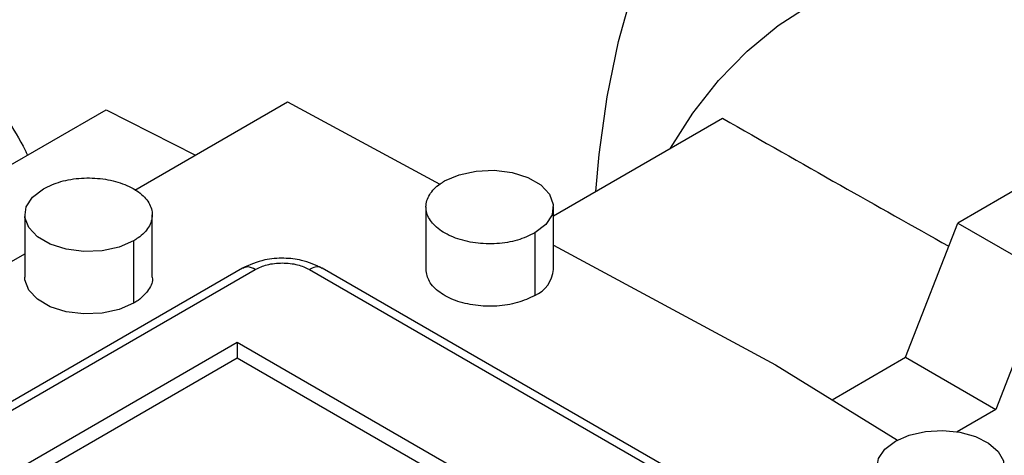
# Paper-space layout 'drum mount' of a CAD drawing. Units: inches. Extents: x 0.1 to 10.4, y -0.5 to 7.5.
# Drawn here: x 1.7 to 1.8, y 5.2 to 5.3 of the extents above; entities that cross this region are included whole.
import ezdxf

# ---------------------------------------------------------------- set-up
doc = ezdxf.new("R2010")
doc.units = ezdxf.units.IN
doc.header["$MEASUREMENT"] = 0

psp = doc.layouts.new('drum mount')

# ---------------------------------------------------------------- linework, layer by layer
for p, q in [((1.827012, 5.261136), (1.806327, 5.249195)), ((1.728684, 5.241737), (1.753736, 5.2562)), ((1.753736, 5.2562), (1.759259, 5.253394)), ((1.75552, 5.251235), (1.764944, 5.256676)), ((1.764944, 5.256676), (1.774356, 5.251608)), ((1.781367, 5.249648), (1.791807, 5.255675)), ((1.773493, 5.250192), (1.773493, 5.246334)), ((1.773493, 5.250192), (1.773493, 5.246334)), ((1.781367, 5.246334), (1.781367, 5.250192)), ((1.781367, 5.246334), (1.781367, 5.250192)), ((1.748717, 5.24971), (1.748717, 5.245852)), ((1.748717, 5.24971), (1.748717, 5.245852)), ((1.756591, 5.245852), (1.756591, 5.24971)), ((1.756591, 5.245852), (1.756591, 5.24971)), ((1.803112, 5.24091), (1.806327, 5.249195)), ((1.806327, 5.249195), (1.811895, 5.245981)), ((1.780214, 5.248585), (1.780214, 5.244727)), ((1.755437, 5.248103), (1.755437, 5.244245)), ((1.781367, 5.247834), (1.79508, 5.240452)), ((1.724897, 5.233557), (1.748717, 5.247308)), ((1.762167, 5.246413), (1.695353, 5.207842)), ((1.762167, 5.246413), (1.695353, 5.207842)), ((1.696141, 5.207764), (1.762954, 5.246335)), ((1.766295, 5.246335), (1.799701, 5.22705)), ((1.800489, 5.227128), (1.767082, 5.246413)), ((1.800489, 5.227128), (1.767082, 5.246413)), ((1.811895, 5.245981), (1.80868, 5.237695)), ((1.703936, 5.208407), (1.76184, 5.241835)), ((1.76184, 5.241835), (1.791906, 5.224478)), ((1.76184, 5.241835), (1.76184, 5.240871)), ((1.704771, 5.207925), (1.76184, 5.240871)), ((1.76184, 5.240871), (1.791071, 5.223996)), ((1.79508, 5.240452), (1.802604, 5.235794)), ((1.798574, 5.23829), (1.803112, 5.24091)), ((1.803112, 5.24091), (1.80868, 5.237695)), ((1.80868, 5.237695), (1.80629, 5.236316))]:
    psp.add_line(p, q)
at = {"flags": 128}
for points in [[(1.788594, 5.25382), (1.78997, 5.255978), (1.791567, 5.25801), (1.793328, 5.259819), (1.795246, 5.261399), (1.797313, 5.262742), (1.799519, 5.263842), (1.801855, 5.264694), (1.804312, 5.265296), (1.806878, 5.265644), (1.809542, 5.265737), (1.812293, 5.265574), (1.815119, 5.265157), (1.818008, 5.264486), (1.820948, 5.263565), (1.823925, 5.262398), (1.826928, 5.26099)], [(1.788594, 5.25382), (1.78997, 5.255978), (1.791567, 5.25801), (1.793328, 5.259819), (1.795246, 5.261399), (1.797313, 5.262742), (1.799519, 5.263842), (1.801855, 5.264694), (1.804312, 5.265296), (1.806878, 5.265644), (1.809542, 5.265737), (1.812293, 5.265574), (1.815119, 5.265157), (1.818008, 5.264486), (1.820948, 5.263565), (1.823925, 5.262398), (1.826928, 5.26099)], [(1.783973, 5.251152), (1.784184, 5.25343), (1.784686, 5.257), (1.785385, 5.260415), (1.786279, 5.263664)], [(1.783973, 5.251152), (1.784184, 5.25343), (1.784686, 5.257), (1.785385, 5.260415), (1.786279, 5.263664)], [(1.774646, 5.251799), (1.775543, 5.252187), (1.776593, 5.252413), (1.777711, 5.252459), (1.778806, 5.252322), (1.779789, 5.252012), (1.780582, 5.251554), (1.781119, 5.250986), (1.781357, 5.250354), (1.781277, 5.249709), (1.780886, 5.249103), (1.780214, 5.248585)], [(1.774646, 5.251799), (1.775543, 5.252187), (1.776593, 5.252413), (1.777711, 5.252459), (1.778806, 5.252322), (1.779789, 5.252012), (1.780582, 5.251554), (1.781119, 5.250986), (1.781357, 5.250354), (1.781277, 5.249709), (1.780886, 5.249103), (1.780214, 5.248585)], [(1.755437, 5.248103), (1.75454, 5.247715), (1.75349, 5.247489), (1.752373, 5.247443), (1.751278, 5.24758), (1.750294, 5.24789), (1.749502, 5.248348), (1.748965, 5.248916), (1.748727, 5.249548), (1.748807, 5.250193), (1.749198, 5.250799), (1.74987, 5.251317)], [(1.755437, 5.248103), (1.75454, 5.247715), (1.75349, 5.247489), (1.752373, 5.247443), (1.751278, 5.24758), (1.750294, 5.24789), (1.749502, 5.248348), (1.748965, 5.248916), (1.748727, 5.249548), (1.748807, 5.250193), (1.749198, 5.250799), (1.74987, 5.251317)], [(1.755437, 5.244245), (1.75454, 5.243857), (1.75349, 5.243631), (1.752373, 5.243585), (1.751278, 5.243723), (1.750294, 5.244033), (1.749502, 5.24449), (1.748965, 5.245058), (1.748727, 5.24569), (1.748717, 5.245852)], [(1.755437, 5.244245), (1.75454, 5.243857), (1.75349, 5.243631), (1.752373, 5.243585), (1.751278, 5.243723), (1.750294, 5.244033), (1.749502, 5.24449), (1.748965, 5.245058), (1.748727, 5.24569), (1.748717, 5.245852)], [(1.802485, 5.235728), (1.803339, 5.236102), (1.804337, 5.236329), (1.805403, 5.236392), (1.80646, 5.236287), (1.807428, 5.236022), (1.808236, 5.235615), (1.808824, 5.235097), (1.809149, 5.234507), (1.809185, 5.233889), (1.808931, 5.233287), (1.808406, 5.232748), (1.807648, 5.23231), (1.806713, 5.232007), (1.805672, 5.23186), (1.8046, 5.231881), (1.803578, 5.232069), (1.802682, 5.232408), (1.801977, 5.232875), (1.801516, 5.233433), (1.801334, 5.234043), (1.801444, 5.234659), (1.801837, 5.235235), (1.802485, 5.235728)], [(1.802485, 5.235728), (1.803339, 5.236102), (1.804337, 5.236329), (1.805403, 5.236392), (1.80646, 5.236287), (1.807428, 5.236022), (1.808236, 5.235615), (1.808824, 5.235097), (1.809149, 5.234507), (1.809185, 5.233889), (1.808931, 5.233287), (1.808406, 5.232748), (1.807648, 5.23231), (1.806713, 5.232007), (1.805672, 5.23186), (1.8046, 5.231881), (1.803578, 5.232069), (1.802682, 5.232408), (1.801977, 5.232875), (1.801516, 5.233433), (1.801334, 5.234043), (1.801444, 5.234659), (1.801837, 5.235235), (1.802485, 5.235728)]]:
    psp.add_lwpolyline(points, dxfattribs=at)
psp.add_arc((1.779429, 5.246508), 0.001946, 293.79534, 354.88452)
for points, knots in [([(1.646892, 5.198379), (1.64787, 5.20069), (1.649753, 5.205142), (1.652993, 5.21163), (1.656446, 5.21785), (1.660228, 5.223946), (1.664259, 5.229792), (1.668503, 5.235341), (1.672921, 5.240555), (1.677554, 5.245472), (1.682311, 5.249988), (1.687152, 5.25407), (1.692033, 5.257691), (1.696997, 5.260878), (1.701946, 5.263555), (1.706837, 5.265707), (1.71163, 5.267327), (1.716366, 5.268421), (1.720947, 5.268956), (1.725336, 5.268935), (1.729501, 5.26837), (1.733474, 5.267248), (1.73717, 5.26558), (1.74056, 5.263386), (1.743634, 5.26071), (1.746363, 5.257461), (1.748113, 5.254996), (1.748839, 5.253497), (1.748886, 5.2534)], [0, 0, 0, 0, 0.0423183, 0.081532, 0.12102, 0.1609327, 0.2014272, 0.2406408, 0.2801285, 0.3200408, 0.3605345, 0.3997603, 0.4392603, 0.4791852, 0.5196919, 0.5589228, 0.598428, 0.6383582, 0.6788706, 0.7180996, 0.757603, 0.7975316, 0.8380425, 0.8772635, 0.9167589, 0.9566794, 0.9971822, 1, 1, 1, 1]), ([(1.646892, 5.198379), (1.64787, 5.20069), (1.649753, 5.205142), (1.652993, 5.21163), (1.656446, 5.21785), (1.660228, 5.223946), (1.664259, 5.229792), (1.668503, 5.235341), (1.672921, 5.240555), (1.677554, 5.245472), (1.682311, 5.249988), (1.687152, 5.25407), (1.692033, 5.257691), (1.696997, 5.260878), (1.701946, 5.263555), (1.706837, 5.265707), (1.71163, 5.267327), (1.716366, 5.268421), (1.720947, 5.268956), (1.725336, 5.268935), (1.729501, 5.26837), (1.733474, 5.267248), (1.73717, 5.26558), (1.74056, 5.263386), (1.743634, 5.26071), (1.746363, 5.257461), (1.748113, 5.254996), (1.748839, 5.253497), (1.748886, 5.2534)], [0, 0, 0, 0, 0.0423183, 0.081532, 0.12102, 0.1609327, 0.2014272, 0.2406408, 0.2801285, 0.3200408, 0.3605345, 0.3997603, 0.4392603, 0.4791852, 0.5196919, 0.5589228, 0.598428, 0.6383582, 0.6788706, 0.7180996, 0.757603, 0.7975316, 0.8380425, 0.8772635, 0.9167589, 0.9566794, 0.9971822, 1, 1, 1, 1]), ([(1.791807, 5.255675), (1.794228, 5.254293), (1.798865, 5.251648), (1.80354, 5.249023), (1.805774, 5.247769)], [0, 0, 0, 0, 0.522148, 1, 1, 1, 1]), ([(1.791807, 5.255675), (1.794228, 5.254293), (1.798865, 5.251648), (1.80354, 5.249023), (1.805774, 5.247769)], [0, 0, 0, 0, 0.522148, 1, 1, 1, 1]), ([(1.74987, 5.251317), (1.750213, 5.25148), (1.750901, 5.251806), (1.752214, 5.25201), (1.753554, 5.251968), (1.754799, 5.251667), (1.7558, 5.251147), (1.756447, 5.250465), (1.756666, 5.249697), (1.756431, 5.248933), (1.755928, 5.248405), (1.755532, 5.248161), (1.755437, 5.248103)], [0, 0, 0, 0, 0.107372, 0.214745, 0.322117, 0.42949, 0.536862, 0.644235, 0.751607, 0.85898, 0.966352, 1, 1, 1, 1]), ([(1.74987, 5.251317), (1.750213, 5.25148), (1.750901, 5.251806), (1.752214, 5.25201), (1.753554, 5.251968), (1.754799, 5.251667), (1.7558, 5.251147), (1.756447, 5.250465), (1.756666, 5.249697), (1.756431, 5.248933), (1.755928, 5.248405), (1.755532, 5.248161), (1.755437, 5.248103)], [0, 0, 0, 0, 0.107372, 0.214745, 0.322117, 0.42949, 0.536862, 0.644235, 0.751607, 0.85898, 0.966352, 1, 1, 1, 1]), ([(1.780214, 5.248585), (1.77987, 5.248422), (1.779183, 5.248096), (1.777869, 5.247892), (1.776529, 5.247934), (1.775285, 5.248235), (1.774284, 5.248755), (1.773637, 5.249437), (1.773417, 5.250205), (1.773653, 5.250969), (1.774156, 5.251497), (1.774552, 5.251741), (1.774646, 5.251799)], [0, 0, 0, 0, 0.107372, 0.214745, 0.322117, 0.42949, 0.536862, 0.644235, 0.751607, 0.85898, 0.966352, 1, 1, 1, 1]), ([(1.780214, 5.248585), (1.77987, 5.248422), (1.779183, 5.248096), (1.777869, 5.247892), (1.776529, 5.247934), (1.775285, 5.248235), (1.774284, 5.248755), (1.773637, 5.249437), (1.773417, 5.250205), (1.773653, 5.250969), (1.774156, 5.251497), (1.774552, 5.251741), (1.774646, 5.251799)], [0, 0, 0, 0, 0.107372, 0.214745, 0.322117, 0.42949, 0.536862, 0.644235, 0.751607, 0.85898, 0.966352, 1, 1, 1, 1]), ([(1.767082, 5.246413), (1.766671, 5.2466), (1.765944, 5.246931), (1.764698, 5.247055), (1.763403, 5.246965), (1.762613, 5.246612), (1.762167, 5.246413)], [0, 0, 0, 0, 0.2720376, 0.4812641, 0.7064246, 1, 1, 1, 1]), ([(1.767082, 5.246413), (1.766671, 5.2466), (1.765944, 5.246931), (1.764698, 5.247055), (1.763403, 5.246965), (1.762613, 5.246612), (1.762167, 5.246413)], [0, 0, 0, 0, 0.2720376, 0.4812641, 0.7064246, 1, 1, 1, 1]), ([(1.762954, 5.246335), (1.762793, 5.246409), (1.762496, 5.246546), (1.762278, 5.246438), (1.762179, 5.246388)], [0, 0, 0, 0, 0.540772, 1, 1, 1, 1]), ([(1.762954, 5.246335), (1.762793, 5.246409), (1.762496, 5.246546), (1.762278, 5.246438), (1.762179, 5.246388)], [0, 0, 0, 0, 0.540772, 1, 1, 1, 1]), ([(1.762954, 5.246335), (1.763186, 5.246443), (1.763544, 5.24661), (1.764141, 5.246714), (1.764624, 5.246744), (1.765107, 5.246714), (1.765705, 5.24661), (1.766062, 5.246443), (1.766295, 5.246335)], [0, 0, 0, 0, 0.239457, 0.368361, 0.5, 0.631639, 0.760543, 1, 1, 1, 1]), ([(1.762954, 5.246335), (1.763186, 5.246443), (1.763544, 5.24661), (1.764141, 5.246714), (1.764624, 5.246744), (1.765107, 5.246714), (1.765705, 5.24661), (1.766062, 5.246443), (1.766295, 5.246335)], [0, 0, 0, 0, 0.239457, 0.368361, 0.5, 0.631639, 0.760543, 1, 1, 1, 1]), ([(1.767066, 5.24639), (1.767045, 5.246412), (1.766948, 5.246515), (1.766666, 5.246501), (1.766415, 5.246389), (1.766295, 5.246335)], [0, 0, 0, 0, 0.125078, 0.579578, 1, 1, 1, 1]), ([(1.767066, 5.24639), (1.767045, 5.246412), (1.766948, 5.246515), (1.766666, 5.246501), (1.766415, 5.246389), (1.766295, 5.246335)], [0, 0, 0, 0, 0.125078, 0.579578, 1, 1, 1, 1]), ([(1.756587, 5.245852), (1.756588, 5.245848), (1.756662, 5.245593), (1.756396, 5.245073), (1.75593, 5.244547), (1.755532, 5.244303), (1.755437, 5.244245)], [0, 0, 0, 0, 0.006796, 0.436127, 0.865458, 1, 1, 1, 1]), ([(1.756587, 5.245852), (1.756588, 5.245848), (1.756662, 5.245593), (1.756396, 5.245073), (1.75593, 5.244547), (1.755532, 5.244303), (1.755437, 5.244245)], [0, 0, 0, 0, 0.006796, 0.436127, 0.865458, 1, 1, 1, 1]), ([(1.780214, 5.244727), (1.77987, 5.244564), (1.779183, 5.244238), (1.777869, 5.244034), (1.77653, 5.244077), (1.775283, 5.244377), (1.774289, 5.244897), (1.773619, 5.245576), (1.773537, 5.246083), (1.773497, 5.246335)], [0, 0, 0, 0, 0.143181, 0.286362, 0.429543, 0.572724, 0.715905, 0.859085, 1, 1, 1, 1]), ([(1.780214, 5.244727), (1.77987, 5.244564), (1.779183, 5.244238), (1.777869, 5.244034), (1.77653, 5.244077), (1.775283, 5.244377), (1.774289, 5.244897), (1.773619, 5.245576), (1.773537, 5.246083), (1.773497, 5.246335)], [0, 0, 0, 0, 0.143181, 0.286362, 0.429543, 0.572724, 0.715905, 0.859085, 1, 1, 1, 1])]:
    psp.add_open_spline(points, degree=3, knots=knots)

doc.saveas('drawing.dxf')
